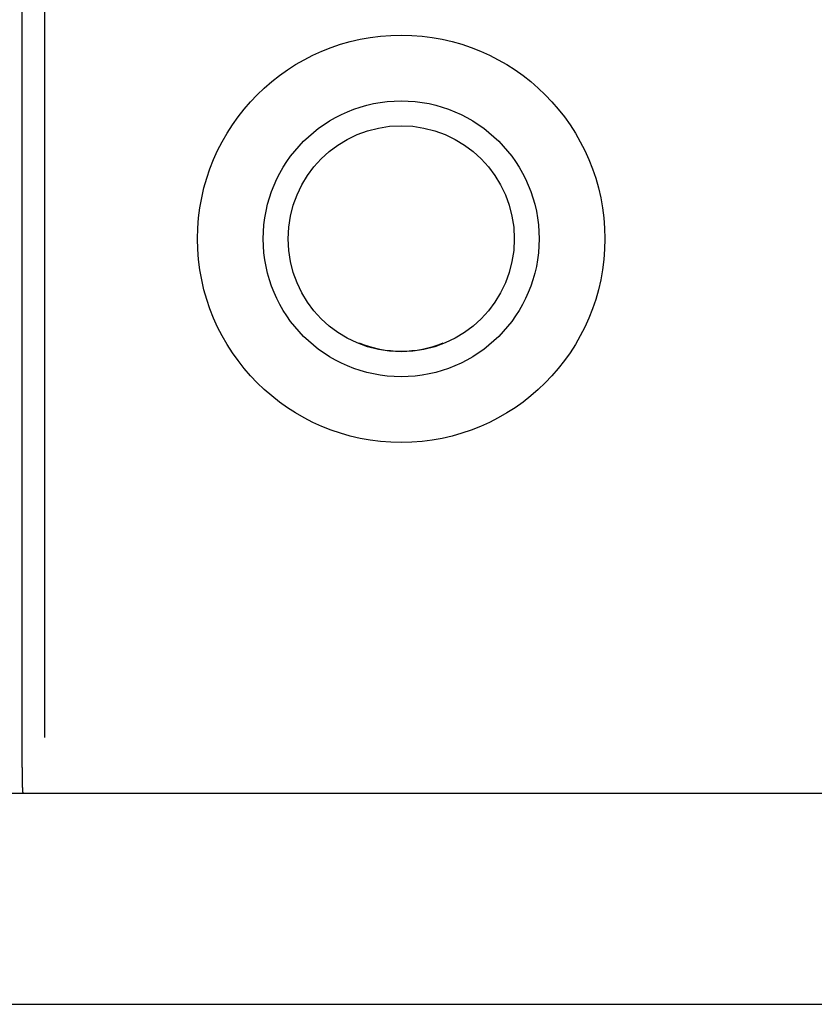
# Model space of a CAD drawing. Units: millimetres. Extents: x 0 to 400, y 0 to 277.
# Drawn here: x 215 to 215, y 176 to 176 of the extents above; entities that cross this region are included whole.
import ezdxf

# ---------------------------------------------------------------- set-up
doc = ezdxf.new("R2010")
doc.units = ezdxf.units.MM
doc.header["$MEASUREMENT"] = 0
doc.layers.add('作業レイヤ1', color=7, linetype='Continuous')

msp = doc.modelspace()

# ---------------------------------------------------------------- linework, layer by layer
at = {"layer": '作業レイヤ1', "color": 7, "linetype": 'Continuous', "lineweight": 25}
for p, q in [((214.8396663888109, 175.6693918532411), (214.8396663888109, 176.0243918532411)), ((214.8476663888109, 176.0243919435441), (214.8476663888109, 175.6693917605211)), ((215.3146663888108, 175.6493918532411), (214.6677715065773, 175.6493918532411)), ((214.5796663888109, 175.5743918532411), (215.3796663888108, 175.5743918532411))]:
    msp.add_line(p, q, dxfattribs=at)
for points in [[(214.8398192120044, 175.6546870707656, 0), (214.8398189389059, 175.6547127563931, 0), (214.8398186144238, 175.6547432736221, 0), (214.8398182482213, 175.6547777124321, 0), (214.8398178499624, 175.6548151628031, 0), (214.8398174293093, 175.6548547147141, 0), (214.8398169959264, 175.6548954581461, 0), (214.8398165594754, 175.6549364830776, 0), (214.8398161296204, 175.6549768794891, 0), (214.8398157139798, 175.6550159296681, 0), (214.8398153119933, 175.6550536851331, 0), (214.8398149210564, 175.6550903897116, 0), (214.8398145385638, 175.6551262872296, 0), (214.8398141619109, 175.655161621515, 0), (214.8398137884928, 175.6551966363946, 0), (214.8398134157048, 175.6552315756946, 0), (214.8398130409419, 175.6552666832421, 0), (214.8398126621473, 175.6553021513356, 0), (214.8398122794554, 175.6553379661586, 0), (214.8398118935484, 175.6553740623646, 0), (214.8398115051089, 175.6554103746086, 0), (214.8398111148194, 175.6554468375451, 0), (214.8398107233623, 175.6554833858286, 0), (214.8398103314194, 175.6555199541131, 0), (214.8398099396738, 175.6555564770536, 0), (214.8398095486604, 175.6555929031116, 0), (214.8398091583283, 175.6556292359771, 0), (214.8398087684784, 175.6556654931466, 0), (214.8398083789123, 175.6557016921176, 0), (214.8398079894323, 175.6557378503866, 0), (214.8398075998393, 175.6557739854511, 0), (214.8398072099353, 175.6558101148077, 0), (214.8398068195213, 175.6558462559531, 0), (214.8398064284388, 175.6558824226856, 0), (214.8398060366853, 175.6559186140036, 0), (214.8398056442993, 175.6559548252061, 0), (214.8398052513178, 175.6559910515931, 0), (214.8398048577787, 175.6560272884636, 0), (214.8398044637192, 175.6560635311166, 0), (214.8398040691773, 175.6560997748526, 0), (214.8398036741903, 175.6561360149695, 0), (214.8398032787854, 175.6561722477596, 0), (214.8398028829469, 175.6562084734776, 0), (214.8398024866499, 175.6562446933711, 0), (214.8398020898688, 175.6562809086876, 0), (214.8398016925769, 175.6563171206751, 0), (214.8398012947498, 175.6563533305796, 0), (214.8398008963613, 175.6563895396496, 0), (214.8398004973853, 175.656425749132, 0), (214.8398000977998, 175.6564619600086, 0), (214.8397996975923, 175.6564981721981, 0), (214.8397992967552, 175.6565343853531, 0), (214.8397988952793, 175.6565705991271, 0), (214.8397984931559, 175.6566068131731, 0), (214.8397980903758, 175.6566430271431, 0), (214.8397976869309, 175.6566792406916, 0), (214.8397972828124, 175.65671545347, 0), (214.8397968780109, 175.6567516652046, 0), (214.8397964725134, 175.6567878759051, 0), (214.8397960663069, 175.6568240856541, 0), (214.8397956593783, 175.6568602945341, 0), (214.8397952517143, 175.6568965026275, 0), (214.8397948433014, 175.6569327100166, 0), (214.8397944341264, 175.6569689167846, 0), (214.8397940241764, 175.6570051230131, 0), (214.8397936134379, 175.6570413287646, 0), (214.8397932018984, 175.6570775340186, 0), (214.8397927895463, 175.6571137387336, 0), (214.8397923763703, 175.6571499428686, 0), (214.8397919623578, 175.6571861463831, 0), (214.8397915474968, 175.6572223492351, 0), (214.8397911317759, 175.6572585513846, 0), (214.8397907151823, 175.6572947527901, 0), (214.8397902977049, 175.6573309534216, 0), (214.8397898793298, 175.6573671532916, 0), (214.8397894600458, 175.6574033524236, 0), (214.8397890398394, 175.6574395508406, 0), (214.8397886186979, 175.6574757485661, 0), (214.8397881966089, 175.6575119456242, 0), (214.8397877735588, 175.6575481420381, 0), (214.8397873495358, 175.6575843378306, 0), (214.8397869245273, 175.6576205330036, 0), (214.8397864985218, 175.6576567274681, 0), (214.8397860715083, 175.657692921113, 0), (214.8397856434763, 175.6577291138276, 0), (214.8397852144144, 175.6577653055011, 0), (214.8397847843123, 175.6578014960221, 0), (214.8397843531584, 175.6578376852801, 0), (214.8397839209424, 175.6578738731636, 0), (214.8397834876519, 175.657910059641, 0), (214.8397830532708, 175.6579462449956, 0), (214.8397826177813, 175.6579824295895, 0), (214.8397821811668, 175.6580186137841, 0), (214.8397817434093, 175.6580547979426, 0), (214.8397813044919, 175.6580909824261, 0), (214.8397808643967, 175.6581271675976, 0), (214.8397804231068, 175.6581633538186, 0), (214.8397799806089, 175.6581995411586, 0), (214.8397795369049, 175.6582357285141, 0), (214.8397790920023, 175.6582719144901, 0), (214.8397786459068, 175.6583080976911, 0), (214.8397781986264, 175.6583442767201, 0), (214.8397777501659, 175.6583804501831, 0), (214.8397773005333, 175.6584166166826, 0), (214.8397768497348, 175.6584527748241, 0), (214.8397763977623, 175.6584889243046, 0), (214.8397759445479, 175.6585250691936, 0), (214.8397754900079, 175.6585612146536, 0), (214.8397750340598, 175.6585973658471, 0), (214.8397745766213, 175.6586335279371, 0), (214.8397741176088, 175.6586697060861, 0), (214.8397736569398, 175.6587059054561, 0), (214.8397731945313, 175.6587421312106, 0), (214.8397705186638, 175.6589496320621, 0), (214.8397694512018, 175.6590314180061, 0), (214.8397689812828, 175.6590672435606, 0), (214.8397685105554, 175.6591030181891, 0), (214.8397680380239, 175.6591388139226, 0), (214.8397675626923, 175.6591747027916, 0), (214.8397670835648, 175.6592107568271, 0), (214.8397665996463, 175.6592470480601, 0), (214.8397661099403, 175.6592836485211, 0), (214.8397656134518, 175.6593206302406, 0), (214.8397651095163, 175.6593580412346, 0), (214.8397645987953, 175.6593958334546, 0), (214.8397640822823, 175.6594339348371, 0), (214.8397635609713, 175.6594722733201, 0), (214.8397630358543, 175.6595107768391, 0), (214.8397625079258, 175.6595493733316, 0), (214.8397619781783, 175.6595879907336, 0), (214.8397614476053, 175.6596265569826, 0), (214.8397609169988, 175.6596650152441, 0), (214.8397603863448, 175.6597033695986, 0), (214.8397598554268, 175.6597416393571, 0), (214.8397593240293, 175.6597798438301, 0), (214.8397587919363, 175.6598180023271, 0), (214.8397582589323, 175.6598561341586, 0), (214.8397577248013, 175.6598942586351, 0), (214.8397571893274, 175.6599323950666, 0), (214.8397566523488, 175.6599705586831, 0), (214.8397561139199, 175.6600087483915, 0), (214.8397555741489, 175.660046959019, 0), (214.8397550331433, 175.6600851853921, 0), (214.8397544910118, 175.6601234223376, 0), (214.8397539478624, 175.6601616646826, 0), (214.8397534038033, 175.6601999072531, 0), (214.8397528589428, 175.6602381448766, 0), (214.8397523133749, 175.660276373473, 0), (214.8397517671344, 175.6603145933366, 0), (214.8397512202439, 175.6603528058536, 0), (214.8397506727233, 175.6603910124117, 0), (214.8397501245954, 175.6604292143976, 0), (214.8397495758809, 175.6604674131986, 0), (214.8397490266009, 175.6605056102021, 0), (214.8397484767768, 175.6605438067946, 0), (214.8397479264343, 175.6605820040711, 0), (214.8397473756138, 175.6606202019526, 0), (214.8397468243604, 175.6606584000696, 0), (214.8397462727178, 175.6606965980511, 0), (214.8397457207318, 175.6607347955256, 0), (214.8397451684459, 175.660772992123, 0), (214.8397446159054, 175.6608111874726, 0), (214.8397440631543, 175.6608493812035, 0), (214.8397435102368, 175.6608875730241, 0), (214.8397429571919, 175.6609257629551, 0), (214.8397424040579, 175.6609639510971, 0), (214.8397418508739, 175.6610021375511, 0), (214.8397412976774, 175.6610403224166, 0), (214.8397407445073, 175.6610785057941, 0), (214.8397401914024, 175.6611166877841, 0), (214.8397396383998, 175.6611548684866, 0), (214.8397390855393, 175.6611930479811, 0), (214.8397385328599, 175.6612312262625, 0), (214.8397379804023, 175.6612694033051, 0), (214.8397374282063, 175.6613075790826, 0), (214.8397368763119, 175.6613457535695, 0), (214.8397363247589, 175.6613839267401, 0), (214.8397357735878, 175.6614220985676, 0), (214.8397352228383, 175.6614602690266, 0), (214.8397346725508, 175.6614984380971, 0), (214.8397341227644, 175.6615366057806, 0), (214.8397335735194, 175.6615747720856, 0), (214.8397330248549, 175.6616129370201, 0), (214.8397324768104, 175.6616511005911, 0), (214.8397319294259, 175.661689262807, 0), (214.8397313827409, 175.6617274236761, 0), (214.8397308367948, 175.6617655832056, 0), (214.8397302916278, 175.6618037414027, 0), (214.8397297472789, 175.6618418982666, 0), (214.8397292037878, 175.6618800537971, 0), (214.8397286611948, 175.6619182079926, 0), (214.8397281195394, 175.6619563608526, 0), (214.8397275788609, 175.6619945123756, 0), (214.8397270391993, 175.662032662561, 0), (214.8397265005949, 175.6620708114076, 0), (214.8397259630863, 175.6621089589146, 0), (214.8397254267143, 175.6621471050826, 0), (214.8397248915178, 175.6621852499126, 0), (214.8397243575369, 175.6622233934046, 0), (214.8397238248112, 175.6622615355601, 0), (214.8397232933803, 175.6622996763796, 0), (214.8397227632843, 175.6623378158646, 0), (214.8397222345623, 175.6623759540146, 0), (214.8397217072543, 175.662414090832, 0), (214.8397211813999, 175.6624522263181, 0), (214.8397206570389, 175.6624903604751, 0), (214.8397201342109, 175.6625284933056, 0), (214.8397196129558, 175.6625666248121, 0), (214.8397190933129, 175.6626047549971, 0), (214.8397185753219, 175.6626428838621, 0), (214.8397180590227, 175.6626810114096, 0), (214.8397175444554, 175.6627191376411, 0), (214.8397170316584, 175.6627572625521, 0), (214.8397165206729, 175.6627953861371, 0), (214.8397160115383, 175.6628335083906, 0), (214.8397155042938, 175.6628716293066, 0), (214.8397149989794, 175.6629097488795, 0), (214.8397144956353, 175.6629478671045, 0), (214.8397139943008, 175.6629859839755, 0), (214.8397134950158, 175.6630240994921, 0), (214.8397129978198, 175.6630622136736, 0), (214.8397125027523, 175.6631003265446, 0), (214.8397120098523, 175.6631384381291, 0), (214.8397115191599, 175.663176548452, 0), (214.8397110307144, 175.6632146575381, 0), (214.8397105445554, 175.6632527654106, 0), (214.8397100607219, 175.6632908720951, 0), (214.8397095792538, 175.6633289775971, 0), (214.8397091001914, 175.6633670818471, 0), (214.8397086235753, 175.6634051847581, 0), (214.8397081494459, 175.6634432862415, 0), (214.8397076778443, 175.6634813862106, 0), (214.8397072088109, 175.6635194845766, 0), (214.8397067423858, 175.6635575812531, 0), (214.8397062786098, 175.6635956761511, 0), (214.8397058175228, 175.663633769254, 0), (214.8397053591623, 175.6636718608216, 0), (214.8397049035643, 175.6637099511856, 0), (214.8397044507653, 175.6637480406766, 0), (214.8397040008019, 175.6637861296251, 0), (214.8397035537109, 175.6638242183626, 0), (214.8397031095283, 175.6638623072196, 0), (214.8397026682908, 175.6639003965266, 0), (214.8397022300373, 175.6639384863546, 0), (214.8397017948173, 175.6639765757326, 0), (214.8397013626823, 175.6640146634296, 0), (214.8397009336838, 175.6640527482141, 0), (214.8397005078734, 175.6640908288546, 0), (214.8397000853033, 175.6641289041211, 0), (214.8396996660243, 175.6641669727811, 0), (214.8396992500889, 175.664205033604, 0), (214.8396988375389, 175.6642430863305, 0), (214.8396984283788, 175.6642811345871, 0), (214.8396980226039, 175.6643191829721, 0), (214.8396976202089, 175.6643572360841, 0), (214.8396972211888, 175.6643952985211, 0), (214.8396968255388, 175.6644333748816, 0), (214.8396964332544, 175.6644714697641, 0), (214.8396960443293, 175.6645095877666, 0), (214.8396956587638, 175.6645477319571, 0), (214.8396952765738, 175.6645858992771, 0), (214.8396948977793, 175.6646240851381, 0), (214.8396945224004, 175.6646622849511, 0), (214.8396941504568, 175.6647004941271, 0), (214.8396937819689, 175.664738708077, 0), (214.8396934169568, 175.6647769222126, 0), (214.8396930554409, 175.6648151319441, 0), (214.8396926974308, 175.6648533336551, 0), (214.8396923428954, 175.6648915276156, 0), (214.8396919917923, 175.6649297150681, 0), (214.8396916440809, 175.6649678972556, 0), (214.8396912997184, 175.6650060754201, 0), (214.8396909586638, 175.6650442508046, 0), (214.8396906208748, 175.6650824246511, 0), (214.8396902863108, 175.6651205982016, 0), (214.8396899549323, 175.6651587724391, 0), (214.8396896267113, 175.6651969473036, 0), (214.8396893016229, 175.6652351224745, 0), (214.8396889796413, 175.6652732976326, 0), (214.8396886607424, 175.6653114724576, 0), (214.8396883449009, 175.6653496466296, 0), (214.8396880320913, 175.6653878198285, 0), (214.8396877222883, 175.6654259917341, 0), (214.8396874154669, 175.6654641620966, 0), (214.8396871115974, 175.6655023309442, 0), (214.8396868106508, 175.6655404983751, 0), (214.8396865125974, 175.6655786644886, 0), (214.8396862174073, 175.6656168293831, 0), (214.8396859250513, 175.6656549931571, 0), (214.8396856354998, 175.6656931559086, 0), (214.8396853487234, 175.6657313177361, 0), (214.8396850646923, 175.6657694787201, 0), (214.8396847833787, 175.6658076388655, 0), (214.8396845047539, 175.6658457981601, 0), (214.8396842287889, 175.6658839565896, 0), (214.8396839554558, 175.6659221141421, 0), (214.8396836847269, 175.6659602708036, 0), (214.8396834165728, 175.6659984265616, 0), (214.8396831509654, 175.6660365814026, 0), (214.8396828878763, 175.6660747353186, 0), (214.8396826272774, 175.6661128883196, 0), (214.8396823691398, 175.6661510404195, 0), (214.8396821134343, 175.6661891916341, 0), (214.8396818601323, 175.6662273419776, 0), (214.8396816092059, 175.6662654914646, 0), (214.8396813606258, 175.6663036401096, 0), (214.8396811143634, 175.6663417879275, 0), (214.8396808703899, 175.6663799349336, 0), (214.8396806286773, 175.6664180811421, 0), (214.8396803891964, 175.6664562265686, 0), (214.8396801519184, 175.6664943712286, 0), (214.8396799168154, 175.6665325151371, 0), (214.8396796838579, 175.6665706583096, 0), (214.8396794530183, 175.6666088007611, 0), (214.8396792242668, 175.6666469425066, 0), (214.8396789975759, 175.6666850835571, 0), (214.8396787729164, 175.6667232239021, 0), (214.8396785502598, 175.6667613635276, 0), (214.8396783295784, 175.6667995024176, 0), (214.8396781108423, 175.6668376405586, 0), (214.8396778940244, 175.6668757779346, 0), (214.8396776790948, 175.6669139145311, 0), (214.8396774660259, 175.6669520503331, 0), (214.8396772547889, 175.6669901853465, 0), (214.8396770453548, 175.6670283196556, 0), (214.8396768376949, 175.6670664533661, 0), (214.8396766317799, 175.6671045865821, 0), (214.8396764275803, 175.6671427194086, 0), (214.8396762250684, 175.6671808519511, 0), (214.8396760242144, 175.6672189843141, 0), (214.8396758249894, 175.6672571166031, 0), (214.8396756273644, 175.6672952488481, 0), (214.8396754313123, 175.667333380779, 0), (214.8396752368058, 175.6673715120531, 0), (214.8396750438178, 175.6674096423246, 0), (214.8396748523209, 175.6674477712506, 0), (214.8396746622884, 175.6674858984861, 0), (214.8396744736924, 175.6675240236876, 0), (214.8396742865064, 175.6675621465101, 0), (214.8396741007018, 175.6676002668901, 0), (214.8396739162454, 175.6676383858796, 0), (214.8396737331038, 175.6676765048115, 0), (214.8396735512429, 175.6677146250186, 0), (214.8396733706288, 175.6677527478336, 0), (214.8396731912273, 175.6677908745886, 0), (214.8396730130048, 175.6678290066166, 0), (214.8396728359269, 175.6678671452496, 0), (214.8396726599644, 175.6679052907781, 0), (214.8396724851043, 175.6679434393196, 0), (214.8396723113374, 175.667981585948, 0), (214.8396721386553, 175.6680197257391, 0), (214.8396719670493, 175.6680578537666, 0), (214.8396717965109, 175.6680959651051, 0), (214.8396716270308, 175.6681340548301, 0), (214.8396714586004, 175.6681721180156, 0), (214.8396712911954, 175.6682101536296, 0), (214.8396711247289, 175.6682481762081, 0), (214.8396709590979, 175.6682862041816, 0), (214.8396707941993, 175.6683242559791, 0), (214.8396706299309, 175.6683623500301, 0), (214.8396704661893, 175.6684005047651, 0), (214.8396703028718, 175.6684387386131, 0), (214.8396701398758, 175.6684770700036, 0), (214.8396699771569, 175.6685155028396, 0), (214.8396698149054, 175.6685539829151, 0), (214.8396696533683, 175.6685924414991, 0), (214.8396694927949, 175.6686308098581, 0), (214.8396693334339, 175.6686690192611, 0), (214.8396691755324, 175.6687070009746, 0), (214.8396690193393, 175.6687446862676, 0), (214.8396688651032, 175.6687820064071, 0), (214.8396687128538, 175.6688189468766, 0), (214.8396685617474, 175.6688557100206, 0), (214.8396684107219, 175.6688925523996, 0), (214.8396682587154, 175.668929730573, 0), (214.8396681046648, 175.6689675011021, 0), (214.8396679475088, 175.6690061205461, 0), (214.8396677861854, 175.6690458454661, 0), (214.8396676196319, 175.6690869324211, 0), (214.8396674476019, 175.6691294356376, 0), (214.8396672731078, 175.6691726000026, 0), (214.8396670999794, 175.669215468068, 0), (214.8396669320443, 175.6692570823866, 0), (214.8396667731313, 175.6692964855106, 0), (214.8396666270688, 175.6693327199926, 0), (214.8396664976858, 175.6693648283856, 0), (214.8396663888109, 175.6693918532411, 0)], [(214.8402818877258, 175.6493918532411, 0), (214.8402797440319, 175.6493920463536, 0), (214.8402771983954, 175.6493922768311, 0), (214.8402743281129, 175.6493925389101, 0), (214.8402712104814, 175.6493928268286, 0), (214.8402679227968, 175.6493931348231, 0), (214.8402645423558, 175.6493934571316, 0), (214.8402611464558, 175.6493937879916, 0), (214.8402578123928, 175.6493941216391, 0), (214.8402546013733, 175.6493944537756, 0), (214.8402515102414, 175.6493947859491, 0), (214.8402485197503, 175.6493951211716, 0), (214.8402456106538, 175.6493954624556, 0), (214.8402427637059, 175.6493958128126, 0), (214.8402399596598, 175.6493961752541, 0), (214.8402371792693, 175.6493965527916, 0), (214.8402344032879, 175.6493969484376, 0), (214.8402316169263, 175.6493973647451, 0), (214.8402288232239, 175.6493978024321, 0), (214.8402260296768, 175.6493982617576, 0), (214.8402232437809, 175.6493987429806, 0), (214.8402204730334, 175.6493992463606, 0), (214.8402177249288, 175.649399772157, 0), (214.8402150069653, 175.6494003206291, 0), (214.8402123266378, 175.6494008920361, 0), (214.8402096897053, 175.6494014870101, 0), (214.8402070949744, 175.6494021076726, 0), (214.8402045395133, 175.6494027565191, 0), (214.8402020203914, 175.6494034360446, 0), (214.8401995346778, 175.6494041487441, 0), (214.8401970794403, 175.649404897112, 0), (214.8401946517488, 175.6494056836441, 0), (214.8401922486714, 175.6494065108346, 0), (214.8401905025523, 175.6494071438226, 0), (214.8401740487948, 175.6494145895831, 0), (214.8401719424053, 175.6494157672071, 0), (214.8401698784139, 175.6494169796731, 0), (214.8401678550124, 175.6494182270116, 0), (214.8401658703929, 175.6494195092531, 0), (214.8401639227473, 175.6494208264281, 0), (214.8401620102684, 175.6494221785666, 0), (214.8401601311473, 175.6494235656996, 0), (214.8401582835763, 175.6494249878566, 0), (214.8401564659389, 175.6494264450531, 0), (214.8401546773833, 175.6494279372381, 0), (214.8401529172479, 175.6494294643466, 0), (214.8401511848718, 175.6494310263116, 0), (214.8401494795944, 175.6494326230676, 0), (214.8401478007548, 175.6494342545481, 0), (214.8401461476924, 175.6494359206876, 0), (214.8401445197458, 175.6494376214201, 0), (214.8401429162603, 175.649439356565, 0), (214.8401413366039, 175.6494411254831, 0), (214.8401397801508, 175.6494429274211, 0), (214.8401382462753, 175.6494447616255, 0), (214.8401367343517, 175.6494466273431, 0), (214.8401352437543, 175.6494485238201, 0), (214.8401337738563, 175.6494504503036, 0), (214.8401323240328, 175.6494524060391, 0), (214.8401308934433, 175.649454390749, 0), (214.8401294803889, 175.6494564060506, 0), (214.8401280829564, 175.6494584540366, 0), (214.8401266992333, 175.6494605368001, 0), (214.8401253273059, 175.6494626564336, 0), (214.8401239652608, 175.6494648150295, 0), (214.8401226111858, 175.6494670146806, 0), (214.8401212631674, 175.649469257479, 0), (214.8401199201444, 175.6494715437356, 0), (214.8401185844659, 175.6494738666286, 0), (214.8401172593328, 175.6494762175531, 0), (214.8401159479458, 175.6494785879056, 0), (214.8401146535059, 175.6494809690811, 0), (214.8401133792144, 175.6494833524756, 0), (214.8401121282714, 175.649485729485, 0), (214.8401109038789, 175.6494880915046, 0), (214.8401097080109, 175.6494904326331, 0), (214.8401085377354, 175.6494927577771, 0), (214.8401073888958, 175.6494950745466, 0), (214.8401062573333, 175.6494973905501, 0), (214.8401051388909, 175.6494997133981, 0), (214.8401040294098, 175.6495020506995, 0), (214.8401029247334, 175.6495044100647, 0), (214.8401018207028, 175.6495067991016, 0), (214.8401007140424, 175.649509223816, 0), (214.8400996050004, 175.6495116837916, 0), (214.8400984947068, 175.6495141770071, 0), (214.8400973842929, 175.6495167014426, 0), (214.8400962748883, 175.6495192550766, 0), (214.8400951676233, 175.6495218358876, 0), (214.8400940636279, 175.6495244418561, 0), (214.8400929640324, 175.6495270709601, 0), (214.8400918697308, 175.6495297216096, 0), (214.8400907806717, 175.6495323939356, 0), (214.8400896965688, 175.6495350885001, 0), (214.8400886171348, 175.6495378058646, 0), (214.8400875420818, 175.6495405465906, 0), (214.8400864711239, 175.6495433112401, 0), (214.8400854039728, 175.6495461003751, 0), (214.8400843403418, 175.6495489145561, 0), (214.8400832800073, 175.6495517542296, 0), (214.8400822230003, 175.6495546193726, 0), (214.8400811694144, 175.6495575098481, 0), (214.8400801193438, 175.6495604255171, 0), (214.8400790728838, 175.6495633662416, 0), (214.8400780301279, 175.6495663318831, 0), (214.8400769911703, 175.649569322304, 0), (214.8400759561054, 175.6495723373656, 0), (214.8400749250093, 175.6495753769661, 0), (214.8400738978869, 175.649578441148, 0), (214.8400728747229, 175.6495815299901, 0), (214.8400718555038, 175.6495846435716, 0), (214.8400708402158, 175.6495877819706, 0), (214.8400698288449, 175.6495909452666, 0), (214.8400688213774, 175.6495941335386, 0), (214.8400678177984, 175.6495973468645, 0), (214.8400668181034, 175.6496005852966, 0), (214.8400658223209, 175.6496038487716, 0), (214.8400648304882, 175.6496071372015, 0), (214.8400638426438, 175.6496104504956, 0), (214.8400628588249, 175.649613788565, 0), (214.8400618790683, 175.6496171513201, 0), (214.8400609034123, 175.6496205386711, 0), (214.8400599318943, 175.6496239505286, 0), (214.8400589645358, 175.6496273868796, 0), (214.8400580012924, 175.6496308480141, 0), (214.8400570421038, 175.6496343342995, 0), (214.8400560869093, 175.6496378461031, 0), (214.8400551356494, 175.649641383791, 0), (214.8400541882623, 175.6496449477311, 0), (214.8400532446893, 175.6496485382896, 0), (214.8400523048688, 175.6496521558341, 0), (214.8400513687973, 175.6496558004551, 0), (214.8400504366983, 175.6496594711381, 0), (214.8400495088518, 175.6496631665921, 0), (214.8400485855368, 175.649666885527, 0), (214.8400476670344, 175.6496706266516, 0), (214.8400467536228, 175.6496743886751, 0), (214.8400458455833, 175.6496781703066, 0), (214.8400449431954, 175.6496819702561, 0), (214.8400440465279, 175.6496857882615, 0), (214.8400431548084, 175.649689628177, 0), (214.8400422670538, 175.6496934948866, 0), (214.8400413822814, 175.6496973932741, 0), (214.8400404995078, 175.6497013282226, 0), (214.8400396177499, 175.6497053046156, 0), (214.8400387360243, 175.6497093273371, 0), (214.8400378533483, 175.6497134012706, 0), (214.8400369690708, 175.6497175297205, 0), (214.8400360838714, 175.6497217096736, 0), (214.8400351987603, 175.6497259365361, 0), (214.8400343147493, 175.6497302057156, 0), (214.8400334328494, 175.6497345126201, 0), (214.8400325540719, 175.6497388526556, 0), (214.8400316794279, 175.6497432212301, 0), (214.8400308099289, 175.6497476137506, 0), (214.8400299463653, 175.6497520265941, 0), (214.8400290886459, 175.6497564600166, 0), (214.8400282364584, 175.6497609152441, 0), (214.8400273894904, 175.6497653935025, 0), (214.8400265474309, 175.6497698960181, 0), (214.8400257099668, 175.6497744240171, 0), (214.8400248767864, 175.6497789787251, 0), (214.8400240475778, 175.6497835613676, 0), (214.8400232220883, 175.6497881729116, 0), (214.8400224003008, 175.6497928132836, 0), (214.8400215822583, 175.6497974821496, 0), (214.8400207680029, 175.649802179176, 0), (214.8400199575774, 175.6498069040306, 0), (214.8400191510243, 175.6498116563796, 0), (214.8400183483859, 175.6498164358886, 0), (214.8400175497054, 175.6498212422256, 0), (214.8400167550088, 175.6498260751266, 0), (214.8400159642599, 175.6498309346066, 0), (214.8400151774058, 175.649835820751, 0), (214.8400143943943, 175.6498407336456, 0), (214.8400136151723, 175.6498456733751, 0), (214.8400128396879, 175.6498506400251, 0), (214.8400120678878, 175.6498556336805, 0), (214.8400112997203, 175.6498606544271, 0), (214.8400105351368, 175.6498657023305, 0), (214.8400097741064, 175.6498707773801, 0), (214.8400090166019, 175.6498758795461, 0), (214.8400082625963, 175.649881008798, 0), (214.8400075120638, 175.6498861651071, 0), (214.8400067649768, 175.6498913484431, 0), (214.8400060213089, 175.649896558776, 0), (214.8400052810329, 175.6499017960756, 0), (214.8400045441208, 175.6499070603201, 0), (214.8400038105394, 175.6499123515135, 0), (214.8400030802538, 175.6499176696681, 0), (214.8400023532299, 175.6499230147956, 0), (214.8400016294323, 175.6499283869081, 0), (214.8400009088264, 175.6499337860176, 0), (214.8400001913778, 175.6499392121356, 0), (214.8399994770518, 175.6499446652746, 0), (214.8399987658144, 175.6499501454381, 0), (214.8399980576359, 175.6499556525941, 0), (214.8399973524873, 175.6499611867021, 0), (214.8399966503403, 175.6499667477231, 0), (214.8399959511657, 175.6499723356161, 0), (214.8399952549344, 175.6499779503411, 0), (214.8399945616179, 175.6499835918581, 0), (214.8399938711868, 175.6499892601271, 0), (214.8399931836104, 175.6499949551356, 0), (214.8399924988464, 175.6500006769826, 0), (214.8399918168509, 175.6500064257935, 0), (214.8399911375793, 175.6500122016951, 0), (214.8399904609878, 175.6500180048141, 0), (214.8399897870313, 175.6500238352766, 0), (214.8399891156664, 175.6500296932086, 0), (214.8399884468479, 175.650035578736, 0), (214.8399877805414, 175.6500414918841, 0), (214.8399871167488, 175.6500474322671, 0), (214.8399864554824, 175.6500533993976, 0), (214.8399857967534, 175.6500593927881, 0), (214.8399851405734, 175.6500654119516, 0), (214.8399844869539, 175.6500714564006, 0), (214.8399838359069, 175.6500775256476, 0), (214.8399831874439, 175.6500836192051, 0), (214.8399825415418, 175.6500897369676, 0), (214.8399818980394, 175.6500958803535, 0), (214.8399812567384, 175.6501020511656, 0), (214.8399806174434, 175.6501082512031, 0), (214.8399799799573, 175.6501144822686, 0), (214.8399793440833, 175.6501207461621, 0), (214.8399787096248, 175.6501270446846, 0), (214.8399780763848, 175.6501333796371, 0), (214.8399774442969, 175.6501397513975, 0), (214.8399768138113, 175.6501461546505, 0), (214.8399761855098, 175.6501525826571, 0), (214.8399755599723, 175.6501590286781, 0), (214.8399749377799, 175.6501654859755, 0), (214.8399743195134, 175.6501719478101, 0), (214.8399737057534, 175.6501784074426, 0), (214.8399730970804, 175.650184858135, 0), (214.8399724938729, 175.6501912953486, 0), (214.8399718956978, 175.6501977233431, 0), (214.8399713019198, 175.6502041485801, 0), (214.8399707119038, 175.6502105775201, 0), (214.8399701250144, 175.6502170166241, 0), (214.8399695406158, 175.6502234723526, 0), (214.8399689580729, 175.6502299511661, 0), (214.8399683767503, 175.6502364595256, 0), (214.8399677961459, 175.6502430025211, 0), (214.8399672162889, 175.6502495797571, 0), (214.8399666373434, 175.6502561894675, 0), (214.8399660594714, 175.6502628298861, 0), (214.8399654828363, 175.6502694992466, 0), (214.8399649076018, 175.6502761957826, 0), (214.8399643339299, 175.6502829177276, 0), (214.8399637619843, 175.6502896633161, 0), (214.8399631918924, 175.6502964311491, 0), (214.8399626236383, 175.6503032212966, 0), (214.8399620571718, 175.6503100341976, 0), (214.8399614924418, 175.6503168702901, 0), (214.8399609293974, 175.6503237300121, 0), (214.8399603679873, 175.6503306138021, 0), (214.8399598081608, 175.6503375220981, 0), (214.8399592498673, 175.6503444553376, 0), (214.8399586930653, 175.6503514138616, 0), (214.8399581377519, 175.6503583976152, 0), (214.8399575839328, 175.6503654064456, 0), (214.8399570316149, 175.6503724402011, 0), (214.8399564808049, 175.6503794987291, 0), (214.8399559315083, 175.6503865818765, 0), (214.8399553837323, 175.6503936894916, 0), (214.8399548374833, 175.650400821421, 0), (214.8399542927648, 175.6504079775395, 0), (214.8399537495709, 175.6504151578266, 0), (214.8399532078923, 175.6504223622871, 0), (214.8399526677204, 175.650429590927, 0), (214.8399521290453, 175.6504368437526, 0), (214.8399515918593, 175.6504441207691, 0), (214.8399510561528, 175.6504514219826, 0), (214.8399505219168, 175.6504587473991, 0), (214.8399499891434, 175.6504660970171, 0), (214.8399494578268, 175.6504734708071, 0), (214.8399489279623, 175.6504808687321, 0), (214.8399483995449, 175.6504882907556, 0), (214.8399478725703, 175.6504957368411, 0), (214.8399473470329, 175.6505032069516, 0), (214.8399468229284, 175.6505107010511, 0), (214.8399463002518, 175.6505182191021, 0), (214.8399457789983, 175.6505257610706, 0), (214.8399452591618, 175.6505333269286, 0), (214.8399447407369, 175.6505409166521, 0), (214.8399442237169, 175.6505485302151, 0), (214.8399437080968, 175.6505561675926, 0), (214.8399431938699, 175.6505638287596, 0), (214.8399426810304, 175.650571513691, 0), (214.8399421695729, 175.6505792223611, 0), (214.8399416594909, 175.6505869547451, 0), (214.8399411507789, 175.6505947108136, 0), (214.8399406434314, 175.6506024905391, 0), (214.8399401374429, 175.6506102938921, 0), (214.8399396328073, 175.6506181208446, 0), (214.8399391295193, 175.650625971367, 0), (214.8399386275739, 175.6506338454311, 0), (214.8399381269644, 175.6506417430081, 0), (214.8399376276853, 175.6506496640701, 0), (214.8399371297319, 175.6506576085901, 0), (214.8399366330973, 175.6506655765421, 0), (214.8399361377764, 175.6506735679001, 0), (214.8399356437628, 175.6506815826386, 0), (214.8399351510513, 175.6506896207311, 0), (214.8399346596359, 175.6506976821516, 0), (214.8399341695103, 175.6507057668741, 0), (214.8399336806699, 175.6507138748716, 0), (214.8399331931078, 175.6507220061121, 0), (214.8399327068198, 175.6507301605616, 0), (214.8399322218004, 175.650738338188, 0), (214.8399317380433, 175.6507465389572, 0), (214.8399312555439, 175.6507547628361, 0), (214.8399307742959, 175.6507630097916, 0), (214.8399302942948, 175.6507712797905, 0), (214.8399298155348, 175.6507795728041, 0), (214.8399293380089, 175.6507878888206, 0), (214.8399288617109, 175.6507962278331, 0), (214.8399283866343, 175.6508045898346, 0), (214.8399279127718, 175.6508129748181, 0), (214.8399274401168, 175.6508213827761, 0), (214.8399269686629, 175.6508298137021, 0), (214.8399264984034, 175.6508382675886, 0), (214.8399260293323, 175.6508467444125, 0), (214.8399255614468, 175.6508552440856, 0), (214.8399250947448, 175.6508637665031, 0), (214.8399246292244, 175.6508723115606, 0), (214.8399241648833, 175.6508808791535, 0), (214.8399237017204, 175.6508894691776, 0), (214.8399232397328, 175.6508980815275, 0), (214.8399227789189, 175.6509067160996, 0), (214.8399223192739, 175.6509153728496, 0), (214.8399218607808, 175.6509240519756, 0), (214.8399214034209, 175.6509327537376, 0), (214.8399209471734, 175.6509414783941, 0), (214.8399204920199, 175.6509502262051, 0), (214.8399200379408, 175.6509589974296, 0), (214.8399195849163, 175.6509677923261, 0), (214.8399191329268, 175.6509766111545, 0), (214.8399186819643, 175.6509854539481, 0), (214.8399182320629, 175.6509943198341, 0), (214.8399177832689, 175.6510032077141, 0), (214.8399173356279, 175.6510121164901, 0), (214.8399168891858, 175.6510210450635, 0), (214.8399164439888, 175.6510299923366, 0), (214.8399160000818, 175.6510389572101, 0), (214.8399155575108, 175.6510479385856, 0), (214.8399151163048, 175.6510569357296, 0), (214.8399146764264, 175.6510659493626, 0), (214.8399142378194, 175.6510749805706, 0), (214.8399138004288, 175.6510840304396, 0), (214.8399133642008, 175.6510931000541, 0), (214.8399129290788, 175.6511021905006, 0), (214.8399124950093, 175.6511113028636, 0), (214.8399120619358, 175.6511204382296, 0), (214.8399116298158, 175.6511295974626, 0), (214.8399111986489, 175.6511387805421, 0), (214.8399107684468, 175.6511479872261, 0), (214.8399103392219, 175.6511572172736, 0), (214.8399099109854, 175.6511664704426, 0), (214.8399094837489, 175.6511757464916, 0), (214.8399090575238, 175.6511850451791, 0), (214.8399086323224, 175.6511943662631, 0), (214.8399082081532, 175.6512037095616, 0), (214.8399077850133, 175.6512130751291, 0), (214.8399073628959, 175.6512224630795, 0), (214.8399069417949, 175.6512318735275, 0), (214.8399065217043, 175.6512413065861, 0), (214.8399061026184, 175.6512507623696, 0), (214.8399056845299, 175.6512602409925, 0), (214.8399052674333, 175.651269742568, 0), (214.8399048513234, 175.651279267195, 0), (214.8399044361973, 175.6512888149076, 0), (214.8399040220543, 175.6512983857245, 0), (214.8399036088929, 175.6513079796646, 0), (214.8399031967114, 175.6513175967466, 0), (214.8399027855083, 175.6513272369885, 0), (214.8399023752823, 175.6513369004101, 0), (214.8399019660324, 175.6513465870291, 0), (214.8399015577563, 175.6513562968696, 0), (214.8399011504523, 175.6513660299701, 0), (214.8399007441169, 175.6513757863761, 0), (214.8399003387478, 175.6513855661316, 0), (214.8398999343428, 175.6513953692801, 0), (214.8398995308983, 175.6514051958666, 0), (214.8398991284123, 175.6514150459346, 0), (214.8398987268818, 175.6514249195291, 0), (214.8398983263044, 175.651434816693, 0), (214.8398979266774, 175.6514447374645, 0), (214.8398975279988, 175.6514546818815, 0), (214.8398971302659, 175.6514646499811, 0), (214.8398967334763, 175.6514746418001, 0), (214.8398963376283, 175.6514846573771, 0), (214.8398959427193, 175.651494696748, 0), (214.8398955487464, 175.6515047599515, 0), (214.8398951557078, 175.6515148470251, 0), (214.8398947636008, 175.6515249580071, 0), (214.8398943724228, 175.6515350929366, 0), (214.8398939821723, 175.6515452518541, 0), (214.8398935928458, 175.6515554347976, 0), (214.8398932044413, 175.6515656418065, 0), (214.8398928169563, 175.6515758729211, 0), (214.8398924303883, 175.6515861281796, 0), (214.8398920447353, 175.6515964076222, 0), (214.8398916599944, 175.651606711286, 0), (214.8398912761634, 175.6516170392111, 0), (214.8398908932398, 175.6516273914356, 0), (214.8398905112213, 175.6516377679976, 0), (214.8398901301053, 175.651648168936, 0), (214.8398897498898, 175.6516585942896, 0), (214.8398893705719, 175.6516690440966, 0), (214.8398889921493, 175.6516795183966, 0), (214.8398886146203, 175.6516900172276, 0), (214.8398882379813, 175.6517005406301, 0), (214.8398878622304, 175.6517110886426, 0), (214.8398874873653, 175.6517216613051, 0), (214.8398871133834, 175.651732258657, 0), (214.8398867402823, 175.6517428807376, 0), (214.8398863680599, 175.6517535275866, 0), (214.8398859967133, 175.6517641992426, 0), (214.8398856262404, 175.6517748957431, 0), (214.8398852566384, 175.6517856171246, 0), (214.8398848879053, 175.6517963634236, 0), (214.8398845200393, 175.6518071346771, 0), (214.8398841530368, 175.6518179309221, 0), (214.8398837868968, 175.6518287521945, 0), (214.8398834216159, 175.6518395985316, 0), (214.8398830571919, 175.6518504699721, 0), (214.8398826936223, 175.6518613665606, 0), (214.8398823309049, 175.6518722883436, 0), (214.8398819690364, 175.6518832353681, 0), (214.8398816080144, 175.651894207681, 0), (214.8398812478368, 175.6519052053291, 0), (214.8398808885004, 175.6519162283586, 0), (214.8398805300028, 175.6519272768165, 0), (214.8398801723419, 175.6519383507435, 0), (214.8398798155149, 175.6519494501556, 0), (214.8398794595208, 175.6519605750606, 0), (214.8398791043578, 175.6519717254696, 0), (214.8398787500244, 175.6519829013911, 0), (214.8398783965188, 175.6519941028341, 0), (214.8398780438393, 175.6520053298086, 0), (214.8398776919844, 175.6520165823235, 0), (214.8398773409518, 175.6520278604121, 0), (214.8398769907369, 175.6520391641991, 0), (214.8398766413343, 175.6520504938341, 0), (214.8398762927388, 175.6520618494656, 0), (214.8398759449453, 175.6520732312431, 0), (214.8398755979483, 175.6520846393146, 0), (214.8398752517433, 175.6520960738296, 0), (214.8398749063244, 175.6521075349366, 0), (214.8398745616889, 175.6521190226986, 0), (214.8398742178424, 175.6521305368291, 0), (214.8398738747928, 175.6521420769576, 0), (214.8398735325484, 175.6521536427111, 0), (214.8398731911179, 175.6521652337181, 0), (214.8398728505083, 175.6521768496061, 0), (214.8398725107279, 175.6521884900041, 0), (214.8398721717854, 175.6522001545391, 0), (214.8398718336798, 175.6522118431641, 0), (214.8398714963784, 175.6522235571261, 0), (214.8398711598393, 175.6522352979981, 0), (214.8398708240213, 175.6522470673511, 0), (214.8398704888828, 175.6522588667571, 0), (214.8398701543829, 175.6522706977886, 0), (214.8398698204794, 175.6522825620171, 0), (214.8398694871308, 175.6522944610141, 0), (214.8398691543273, 175.6523063951436, 0), (214.8398688221808, 175.6523183599311, 0), (214.8398684908343, 175.6523303496941, 0), (214.8398681604319, 175.65234235875, 0), (214.8398678311164, 175.6523543814161, 0), (214.8398675030307, 175.6523664120091, 0), (214.8398671763193, 175.6523784448466, 0), (214.8398668511248, 175.6523904742456, 0), (214.8398665274758, 175.6524024990366, 0), (214.8398662049403, 175.6524145360986, 0), (214.8398658829728, 175.652426606823, 0), (214.8398655610268, 175.6524387326036, 0), (214.8398652385554, 175.6524509348305, 0), (214.8398649150133, 175.6524632348971, 0), (214.8398645898533, 175.6524756541951, 0), (214.8398642625298, 175.652488214116, 0), (214.8398639326788, 175.6525009289696, 0), (214.8398636006684, 175.6525137847296, 0), (214.8398632670488, 175.6525267602891, 0), (214.8398629323699, 175.6525398345391, 0), (214.8398625971823, 175.6525529863721, 0), (214.8398622620364, 175.6525661946796, 0), (214.8398619274828, 175.6525794383535, 0), (214.8398615940714, 175.6525926962856, 0), (214.8398612622353, 175.6526059517865, 0), (214.8398609319383, 175.6526192058426, 0), (214.8398606030258, 175.6526324638586, 0), (214.8398602753439, 175.6526457312395, 0), (214.8398599487379, 175.6526590133906, 0), (214.8398596230543, 175.6526723157166, 0), (214.8398592981393, 175.6526856436221, 0), (214.8398589738379, 175.6526990025126, 0), (214.8398586500278, 175.6527123966091, 0), (214.8398583267128, 175.6527258253956, 0), (214.8398580039268, 175.6527392871736, 0), (214.8398576817049, 175.6527527802441, 0), (214.8398573600814, 175.6527663029071, 0), (214.8398570390914, 175.6527798534636, 0), (214.8398567187688, 175.6527934302146, 0), (214.8398563991493, 175.6528070314611, 0), (214.8398560802584, 175.6528206558211, 0), (214.8398557620889, 175.6528343031811, 0), (214.8398554446248, 175.6528479737461, 0), (214.8398551278499, 175.6528616677206, 0), (214.8398548117489, 175.6528753853081, 0), (214.8398544963054, 175.6528891267136, 0), (214.8398541815034, 175.6529028921406, 0), (214.8398538673273, 175.6529166817946, 0), (214.8398535537633, 175.6529304957946, 0), (214.8398532408069, 175.6529443339195, 0), (214.8398529284553, 175.6529581958641, 0), (214.8398526167068, 175.6529720813221, 0), (214.8398523055583, 175.6529859899881, 0), (214.8398519950083, 175.6529999215561, 0), (214.8398516850539, 175.6530138757211, 0), (214.8398513756924, 175.6530278521766, 0), (214.8398510669213, 175.6530418506401, 0), (214.8398507587353, 175.6530558709196, 0), (214.8398504511283, 175.6530699128466, 0), (214.8398501440938, 175.6530839762511, 0), (214.8398498376264, 175.6530980609651, 0), (214.8398495317199, 175.6531121668191, 0), (214.8398492263684, 175.6531262936436, 0), (214.8398489215658, 175.6531404412701, 0), (214.8398486173064, 175.6531546095235, 0), (214.8398483135843, 175.6531687982041, 0), (214.8398480103954, 175.6531830071066, 0), (214.8398477077344, 175.6531972360241, 0), (214.8398474055964, 175.6532114847521, 0), (214.8398471039759, 175.6532257530846, 0), (214.8398468028679, 175.6532400408156, 0), (214.8398465022678, 175.6532543477391, 0), (214.8398462021703, 175.6532686736516, 0), (214.8398459025703, 175.6532830183556, 0), (214.8398456034629, 175.6532973816561, 0), (214.8398453048419, 175.6533117633561, 0), (214.8398450067023, 175.6533261632611, 0), (214.8398447090389, 175.6533405811746, 0), (214.8398444118463, 175.6533550169021, 0), (214.8398441151198, 175.6533694702466, 0), (214.8398438188533, 175.6533839410126, 0), (214.8398435230424, 175.6533984290016, 0), (214.8398432276813, 175.6534129340135, 0), (214.8398429327649, 175.6534274558506, 0), (214.8398426382878, 175.6534419943121, 0), (214.8398423442454, 175.6534565492001, 0), (214.8398420506319, 175.6534711203146, 0), (214.8398417574424, 175.6534857074561, 0), (214.8398414646713, 175.6535003104271, 0), (214.8398411723143, 175.6535149290311, 0), (214.8398408803648, 175.6535295630736, 0), (214.8398405888183, 175.6535442123591, 0), (214.8398402976698, 175.6535588766926, 0), (214.8398400069134, 175.6535735558791, 0), (214.8398397165438, 175.6535882497236, 0), (214.8398394265558, 175.6536029580311, 0), (214.8398391369449, 175.6536176806046, 0), (214.8398388477049, 175.6536324172376, 0), (214.8398385588314, 175.6536471677221, 0), (214.8398382703194, 175.6536619318506, 0), (214.8398379821633, 175.6536767094141, 0), (214.8398376943583, 175.6536915002046, 0), (214.8398374068998, 175.6537063040146, 0), (214.8398371197823, 175.6537211206356, 0), (214.8398368330008, 175.6537359498676, 0), (214.8398365465493, 175.6537507915421, 0), (214.8398362604219, 175.6537656454996, 0), (214.8398359746134, 175.6537805115801, 0), (214.8398356891164, 175.6537953896236, 0), (214.8398354039264, 175.6538102794701, 0), (214.8398351190368, 175.6538251809596, 0), (214.8398348344418, 175.6538400939321, 0), (214.8398345501358, 175.6538550181976, 0), (214.8398342661163, 175.653869953447, 0), (214.8398339823798, 175.6538848993401, 0), (214.8398336989244, 175.653899855538, 0), (214.8398334157469, 175.6539148217011, 0), (214.8398331328444, 175.6539297974891, 0), (214.8398328502149, 175.6539447825636, 0), (214.8398325678554, 175.6539597765845, 0), (214.8398322857608, 175.6539747793246, 0), (214.8398320039194, 175.6539897910015, 0), (214.8398317223154, 175.6540048119466, 0), (214.8398314409344, 175.6540198424901, 0), (214.8398311597614, 175.6540348829626, 0), (214.8398308787819, 175.6540499336941, 0), (214.8398305979808, 175.6540649950151, 0), (214.8398303173433, 175.6540800672566, 0), (214.8398300368624, 175.6540951503321, 0), (214.8398297565603, 175.6541102424886, 0), (214.8398294764688, 175.6541253415556, 0), (214.8398291966173, 175.6541404453636, 0), (214.8398289170373, 175.6541555517431, 0), (214.8398286377583, 175.6541706585241, 0), (214.8398283588112, 175.6541857635366, 0), (214.8398280802273, 175.6542008646111, 0), (214.8398278020084, 175.6542159611325, 0), (214.8398275240434, 175.6542310587076, 0), (214.8398272461943, 175.6542461644971, 0), (214.8398269683219, 175.6542612856621, 0), (214.8398266902879, 175.654276429365, 0), (214.8398264119533, 175.6542916027666, 0), (214.8398261331793, 175.6543068130286, 0), (214.8398258538278, 175.6543220673121, 0), (214.8398255738648, 175.6543373669746, 0), (214.8398252936784, 175.6543526901565, 0), (214.8398250137603, 175.6543680091951, 0), (214.8398247346054, 175.6543832964265, 0), (214.8398244567054, 175.6543985241887, 0), (214.8398241805534, 175.6544136648176, 0), (214.8398239066423, 175.6544286906501, 0), (214.8398236354658, 175.6544435740226, 0), (214.8398233671232, 175.6544583089336, 0), (214.8398231001433, 175.6544729760261, 0), (214.8398228326614, 175.6544876776031, 0), (214.8398225628134, 175.6545025159696, 0), (214.8398222887333, 175.6545175934295, 0), (214.8398220085583, 175.654533012286, 0), (214.8398217204228, 175.6545488748436, 0), (214.8398214224624, 175.6545652834061, 0), (214.8398211142788, 175.6545822594371, 0), (214.8398208013404, 175.6545995010366, 0), (214.8398204905798, 175.6546166254651, 0), (214.8398201889318, 175.6546332499815, 0), (214.8398199033293, 175.6546489918461, 0), (214.8398196407073, 175.6546634683186, 0), (214.8398194079989, 175.6546762966586, 0), (214.8398192121379, 175.6546870941261, 0)]]:
    msp.add_polyline3d(points, dxfattribs=at)
for radius in [0.0725, 0.04911731409785035, 0.0402500000000009]:
    msp.add_circle((214.9746663888109, 175.8468918532411), radius, dxfattribs=at)
msp.add_arc((214.9746663888109, 175.846891853241), 0.03999999999992378, 247.9756871629296, 292.0243128370703, dxfattribs=at)

doc.saveas('drawing.dxf')
